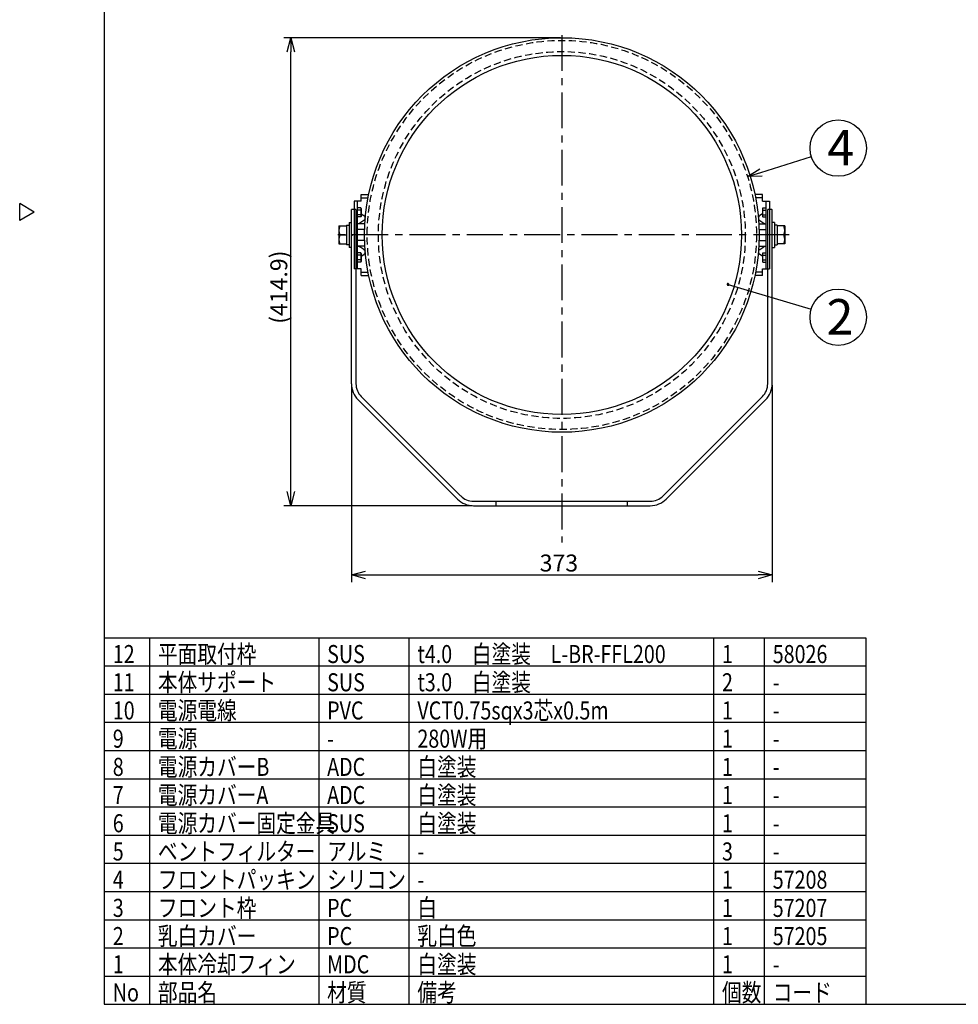
# Model space of a CAD drawing. Units: inches. Extents: x 1503 to 1912, y 76 to 355.
# Drawn here: x 1503 to 1670, y 76 to 250 of the extents above; entities that cross this region are included whole.
import ezdxf

# ---------------------------------------------------------------- set-up
doc = ezdxf.new("R2010")
doc.units = ezdxf.units.IN
doc.header["$LTSCALE"] = 0.2
doc.linetypes.add('CENTER', pattern=[50.8, 31.75, -6.35, 6.35, -6.35])
doc.linetypes.add('HIDDEN', pattern=[9.525, 6.35, -3.175])
doc.styles.get("Standard").update_dxf_attribs({"font": 'txt.shx', "bigfont": 'bigfont.shx'})
doc.styles.add('高3.2', font='txt.shx', dxfattribs={"height": 3.2, "bigfont": 'bigfont.shx'})
doc.styles.add('高6.3', font='txt.shx', dxfattribs={"height": 6.3, "bigfont": 'bigfont.shx'})

msp = doc.modelspace()

# ---------------------------------------------------------------- linework, layer by layer
at = {"color": 3}
for p, q in [((1518.33, 349.75), (1518.33, 75.75)), ((1563.84, 219.35), (1565.21, 219.35)), ((1563.84, 218.15), (1563.84, 219.35)), ((1563.84, 218.75), (1565.09, 218.75)), ((1635.04, 219.35), (1633.67, 219.35)), ((1635.04, 218.75), (1633.79, 218.75)), ((1635.04, 218.15), (1635.04, 219.35)), ((1505.92, 216.2), (1503.33, 217.7)), ((1503.33, 214.7), (1503.33, 217.7)), ((1562.14, 185.77), (1562.14, 216.65)), ((1562.24, 216.65), (1562.14, 216.65)), ((1562.94, 216.65), (1562.24, 216.65)), ((1562.24, 216.65), (1562.24, 216.65)), ((1562.64, 218.15), (1562.64, 206.15)), ((1563.84, 218.15), (1562.64, 218.15)), ((1562.94, 216.65), (1562.94, 185.77)), ((1563.24, 206.15), (1563.24, 218.15)), ((1563.82, 216.96), (1563.24, 216.96)), ((1563.82, 216.55), (1563.24, 216.55)), ((1563.82, 216.96), (1563.88, 216.85)), ((1563.88, 216.85), (1563.88, 215.45)), ((1635.06, 216.96), (1635, 216.85)), ((1635, 216.85), (1635, 215.45)), ((1635.04, 218.15), (1636.24, 218.15)), ((1635.06, 216.96), (1635.64, 216.96)), ((1635.06, 216.55), (1635.64, 216.55)), ((1635.64, 206.15), (1635.64, 218.15)), ((1636.64, 216.65), (1635.94, 216.65)), ((1635.94, 185.77), (1635.94, 216.65)), ((1636.24, 218.15), (1636.24, 206.15)), ((1636.64, 216.65), (1636.64, 216.65)), ((1636.64, 216.65), (1636.74, 216.65)), ((1636.74, 185.77), (1636.74, 216.65)), ((1505.92, 216.2), (1503.33, 214.7)), ((1563.82, 215.74), (1563.24, 215.74)), ((1563.82, 215.34), (1563.24, 215.34)), ((1563.88, 215.45), (1563.82, 215.34)), ((1635, 215.45), (1635.06, 215.34)), ((1635.06, 215.74), (1635.64, 215.74)), ((1635.06, 215.34), (1635.64, 215.34)), ((1564.52, 214.11), (1563.24, 214.11)), ((1564.48, 213.13), (1563.24, 213.13)), ((1634.36, 214.11), (1635.64, 214.11)), ((1634.41, 213.13), (1635.64, 213.13)), ((1562.14, 212.25), (1562.24, 212.25)), ((1562.14, 212.05), (1562.14, 212.25)), ((1562.24, 212.05), (1562.14, 212.05)), ((1562.24, 212.25), (1562.24, 212.05)), ((1636.64, 212.25), (1636.64, 212.05)), ((1636.74, 212.25), (1636.64, 212.25)), ((1636.64, 212.05), (1636.74, 212.05)), ((1636.74, 212.05), (1636.74, 212.25)), ((1564.48, 211.17), (1563.24, 211.17)), ((1564.52, 210.18), (1563.24, 210.18)), ((1634.36, 210.18), (1635.64, 210.18)), ((1634.41, 211.17), (1635.64, 211.17)), ((1563.82, 208.96), (1563.24, 208.96)), ((1563.82, 208.55), (1563.24, 208.55)), ((1563.82, 207.74), (1563.24, 207.74)), ((1563.82, 208.96), (1563.88, 208.85)), ((1563.88, 208.85), (1563.88, 207.45)), ((1635.06, 208.96), (1635, 208.85)), ((1635, 208.85), (1635, 207.45)), ((1635.06, 208.96), (1635.64, 208.96)), ((1635.06, 208.55), (1635.64, 208.55)), ((1635.06, 207.74), (1635.64, 207.74)), ((1563.84, 206.15), (1562.64, 206.15)), ((1563.82, 207.34), (1563.24, 207.34)), ((1563.88, 207.45), (1563.82, 207.34)), ((1563.84, 204.95), (1563.84, 206.15)), ((1635, 207.45), (1635.06, 207.34)), ((1635.04, 204.95), (1635.04, 206.15)), ((1635.04, 206.15), (1636.24, 206.15)), ((1635.06, 207.34), (1635.64, 207.34)), ((1563.84, 205.55), (1565.09, 205.55)), ((1563.84, 204.95), (1565.21, 204.95)), ((1635.04, 204.95), (1633.67, 204.95)), ((1635.04, 205.55), (1633.79, 205.55)), ((1563.88, 183.51), (1581.5, 165.89)), ((1617.38, 165.89), (1635, 183.51)), ((1580.94, 165.32), (1563.31, 182.94)), ((1635.57, 182.94), (1617.94, 165.32)), ((1583.77, 164.95), (1615.12, 164.95)), ((1583.77, 164.15), (1615.12, 164.15)), ((1587.82, 164.15), (1587.82, 164.95)), ((1611.06, 164.15), (1611.06, 164.95)), ((1518.33, 140.75), (1653.33, 140.75)), ((1653.33, 140.75), (1653.33, 75.75)), ((1518.33, 75.75), (1908.33, 75.75))]:
    msp.add_line(p, q, dxfattribs=at)
for p, q in [((1599.19, 247.13), (1550.14, 247.13)), ((1551.39, 166.65), (1551.39, 244.63)), ((1634.74, 223.24), (1643.68, 226.05)), ((1628.91, 203.38), (1643.65, 198.99)), ((1562.14, 185.52), (1562.14, 150.62)), ((1636.74, 185.52), (1636.74, 150.62)), ((1583.52, 164.15), (1550.14, 164.15)), ((1564.64, 151.87), (1634.24, 151.87)), ((1526.33, 140.75), (1526.33, 75.75)), ((1556.33, 140.75), (1556.33, 75.75)), ((1572.33, 140.75), (1572.33, 75.75)), ((1626.33, 140.75), (1626.33, 75.75)), ((1635.33, 140.75), (1635.33, 75.75)), ((1518.33, 85.75), (1653.33, 85.75)), ((1518.33, 80.75), (1653.33, 80.75))]:
    msp.add_line(p, q)
at = {"color": 0, "linetype": 'ByBlock', "lineweight": -2}
for p, q in [((1550.72, 244.63), (1551.39, 247.13)), ((1551.39, 247.13), (1552.06, 244.63)), ((1551.39, 247.13), (1551.39, 244.63)), ((1632.35, 222.49), (1634.54, 223.88)), ((1632.35, 222.49), (1634.74, 223.24)), ((1634.94, 222.6), (1632.35, 222.49)), ((1551.39, 164.15), (1550.72, 166.65)), ((1552.06, 166.65), (1551.39, 164.15)), ((1551.39, 164.15), (1551.39, 166.65)), ((1562.14, 151.87), (1564.64, 152.54)), ((1634.24, 152.54), (1636.74, 151.87)), ((1564.64, 151.2), (1562.14, 151.87)), ((1562.14, 151.87), (1564.64, 151.87)), ((1636.74, 151.87), (1634.24, 151.2)), ((1636.74, 151.87), (1634.24, 151.87))]:
    msp.add_line(p, q, dxfattribs=at)
at = {"color": 7, "linetype": 'CENTER'}
for p, q in [((1599.44, 247.58), (1599.44, 157.61)), ((1639.76, 212.15), (1559.12, 212.15))]:
    msp.add_line(p, q, dxfattribs=at)
at = {"color": 7}
for p, q in [((1563.88, 215.88), (1564.33, 215.59)), ((1635, 215.88), (1634.55, 215.59)), ((1559.93, 213.75), (1559.93, 210.55)), ((1559.93, 213.75), (1561.24, 213.75)), ((1561.24, 213.91), (1561.24, 210.39)), ((1561.74, 214.35), (1562.14, 214.35)), ((1561.74, 214.35), (1561.74, 209.95)), ((1564.33, 214.71), (1563.64, 214.26)), ((1634.55, 214.71), (1635.24, 214.26)), ((1637.14, 214.35), (1636.74, 214.35)), ((1637.14, 214.35), (1637.14, 209.95)), ((1637.64, 213.91), (1637.64, 210.39)), ((1638.96, 213.75), (1637.64, 213.75)), ((1638.96, 213.75), (1638.96, 210.55)), ((1560.07, 212.15), (1561.24, 212.15)), ((1638.81, 212.15), (1637.64, 212.15)), ((1559.93, 210.55), (1561.24, 210.55)), ((1561.74, 210.39), (1561.24, 210.39)), ((1562.14, 209.95), (1561.74, 209.95)), ((1564.33, 209.59), (1563.64, 210.04)), ((1634.55, 209.59), (1635.24, 210.04)), ((1636.74, 209.95), (1637.14, 209.95)), ((1637.14, 210.39), (1637.64, 210.39)), ((1638.96, 210.55), (1637.64, 210.55)), ((1563.88, 208.41), (1564.33, 208.71)), ((1635, 208.41), (1634.55, 208.71)), ((1518.33, 135.75), (1653.33, 135.75)), ((1518.33, 130.75), (1653.33, 130.75)), ((1518.33, 125.75), (1653.33, 125.75)), ((1518.33, 120.75), (1653.33, 120.75)), ((1518.33, 115.75), (1653.33, 115.75)), ((1518.33, 110.75), (1653.33, 110.75)), ((1518.33, 105.75), (1653.33, 105.75)), ((1518.33, 100.75), (1653.33, 100.75)), ((1518.33, 95.75), (1653.33, 95.75)), ((1518.33, 90.75), (1653.33, 90.75))]:
    msp.add_line(p, q, dxfattribs=at)
at = {"color": 3}
for radius in [34.98, 31.84]:
    msp.add_circle((1599.44, 212.15), radius, dxfattribs=at)
at = {"color": 7, "linetype": 'HIDDEN'}
for radius in [34.5, 32.52]:
    msp.add_circle((1599.44, 212.15), radius, dxfattribs=at)
for centre in [(1648.45, 227.55), (1648.45, 197.56)]:
    msp.add_circle(centre, 5)
at = {"color": 3}
for centre, radius, start, end in [((1563.52, 216.75), 0.358, 325.6158, 34.3842), ((1562.54, 216.15), 1.34, 342.412, 17.588), ((1635.36, 216.75), 0.358, 145.6158, 214.3842), ((1636.34, 216.15), 1.34, 162.412, 197.588), ((1563.52, 215.54), 0.358, 325.6158, 34.3842), ((1635.36, 215.54), 0.358, 145.6158, 214.3842), ((1563.52, 208.75), 0.358, 325.6158, 34.3842), ((1562.54, 208.15), 1.34, 342.412, 17.588), ((1563.52, 207.54), 0.358, 325.6158, 34.3842), ((1635.36, 208.75), 0.358, 145.6158, 214.3842), ((1636.34, 208.15), 1.34, 162.412, 197.588), ((1635.36, 207.54), 0.358, 145.6158, 214.3842), ((1566.14, 185.77), 4, 180, 225), ((1566.14, 185.77), 3.2, 180, 225), ((1632.74, 185.77), 3.2, 315, 0), ((1632.74, 185.77), 4, 315, 0), ((1583.77, 168.15), 3.2, 225, 270), ((1615.12, 168.15), 3.2, 270, 315), ((1583.77, 168.15), 4, 225, 270), ((1615.12, 168.15), 4, 270, 315)]:
    msp.add_arc(centre, radius, start, end, dxfattribs=at)
at = {"color": 7}
for centre, start, end in [((1562.24, 212.95), 159.7438, 200.2562), ((1636.65, 212.95), 339.7438, 20.2562), ((1562.24, 211.35), 159.7438, 200.2562), ((1636.65, 211.35), 339.7438, 20.2562)]:
    msp.add_arc(centre, 2.31, start, end, dxfattribs=at)
at = {"color": 0, "linetype": 'ByBlock'}
for start, end in [(163.4238, 343.4238), (343.4238, 163.4238)]:
    msp.add_arc((1628.91, 203.38), 0.156, start, end, dxfattribs=at)
at = {"color": 7, "extrusion": (0, 0, -1)}
for centre, major_axis, ratio, start_param, end_param in [((1563.76, 215.15), (-0.849, 0), 0.707107, 2.315182, 3.006486), ((1563.76, 215.15), (-0.849, 0), 0.707107, 3.396854, 3.968003), ((1561.74, 212.15), (-8.8, 0), 0.2, 1.513948, 1.570796), ((1561.24, 212.15), (-8.8, 0), 0.2, 1.570796, 1.599209), ((1563.64, 214.52), (-0.375, -0.334), 0.412249, 5.064213, 6.635009), ((1563.64, 209.78), (-0.375, 0.334), 0.412249, 5.931361, 7.502157), ((1563.76, 209.15), (-0.849, 0), 0.707107, 2.315182, 2.886331), ((1563.76, 209.15), (-0.849, 0), 0.707107, 3.2767, 3.968003)]:
    msp.add_ellipse(centre, major_axis=major_axis, ratio=ratio, start_param=start_param, end_param=end_param, dxfattribs=at)
at = {"color": 7}
for centre, major_axis, ratio, start_param, end_param in [((1635.12, 215.15), (0.849, 0), 0.707107, 2.315182, 3.006486), ((1635.12, 215.15), (0.849, 0), 0.707107, 3.396854, 3.968003), ((1635.24, 214.52), (0.375, -0.334), 0.412249, 5.064213, 6.635009), ((1637.14, 212.15), (8.8, 0), 0.2, 1.513948, 1.570796), ((1637.64, 212.15), (8.8, 0), 0.2, 1.570796, 1.599209), ((1635.12, 209.15), (0.849, 0), 0.707107, 2.315182, 2.886331), ((1635.24, 209.78), (0.375, 0.334), 0.412249, 5.931361, 7.502157), ((1635.12, 209.15), (0.849, 0), 0.707107, 3.2767, 3.968003)]:
    msp.add_ellipse(centre, major_axis=major_axis, ratio=ratio, start_param=start_param, end_param=end_param, dxfattribs=at)

# ---------------------------------------------------------------- texts
at = {"color": 4, "style": '高6.3'}
for s, p in [('4', (1646.49, 224.47)), ('2', (1646.36, 194.48))]:
    msp.add_text(s, height=6.3, dxfattribs=at).set_placement(p)
at = {"color": 4}
msp.add_text('(414.9)', height=3, rotation=90, dxfattribs=at).set_placement((1550.76, 196.4))
msp.add_text('373', height=3, dxfattribs=at).set_placement((1595.51, 152.49))
at = {"color": 3, "style": '高3.2', "width": 0.8}
for s, p in [('平面取付枠', (1527.83, 136.25)), ('t4.0\u3000白塗装\u3000L-BR-FFL200', (1573.83, 136.25)), ('12', (1519.83, 136.25)), ('SUS', (1557.83, 136.25)), ('1', (1627.83, 136.25)), ('58026', (1636.83, 136.25)), ('11', (1519.83, 131.25)), ('本体サポート', (1527.83, 131.25)), ('SUS', (1557.83, 131.25)), ('t3.0\u3000白塗装', (1573.83, 131.25)), ('2', (1627.83, 131.25)), ('-', (1636.83, 131.25)), ('10', (1519.83, 126.25)), ('電源電線', (1527.83, 126.25)), ('PVC', (1557.83, 126.25)), ('VCT0.75sqx3芯x0.5m', (1573.83, 126.25)), ('1', (1627.83, 126.25)), ('-', (1636.83, 126.25)), ('9', (1519.83, 121.25)), ('電源', (1527.83, 121.25)), ('280W用', (1573.83, 121.25)), ('1', (1627.83, 121.25)), ('-', (1557.83, 121.25)), ('-', (1636.83, 121.25)), ('8', (1519.83, 116.25)), ('電源カバーB', (1527.83, 116.25)), ('ADC', (1557.83, 116.25)), ('白塗装', (1573.83, 116.25)), ('1', (1627.83, 116.25)), ('-', (1636.83, 116.25)), ('7', (1519.83, 111.25)), ('電源カバーA', (1527.83, 111.25)), ('ADC', (1557.83, 111.25)), ('白塗装', (1573.83, 111.25)), ('1', (1627.83, 111.25)), ('-', (1636.83, 111.25)), ('6', (1519.83, 106.25)), ('電源カバー固定金具', (1527.83, 106.25)), ('SUS', (1557.83, 106.25)), ('白塗装', (1573.83, 106.25)), ('1', (1627.83, 106.25)), ('-', (1636.83, 106.25)), ('ベントフィルター', (1527.83, 101.25)), ('5', (1519.83, 101.25)), ('アルミ', (1557.83, 101.25)), ('3', (1627.83, 101.25)), ('-', (1573.83, 101.25)), ('-', (1636.83, 101.25)), ('フロントパッキン', (1527.83, 96.25)), ('シリコン', (1557.83, 96.25)), ('57208', (1636.83, 96.25)), ('4', (1519.83, 96.25)), ('1', (1627.83, 96.25)), ('-', (1573.83, 96.25)), ('3', (1519.83, 91.25)), ('フロント枠', (1527.83, 91.25)), ('PC', (1557.83, 91.25)), ('白', (1573.83, 91.25)), ('1', (1627.83, 91.25)), ('57207', (1636.83, 91.25)), ('2', (1519.83, 86.25)), ('乳白カバー', (1527.83, 86.25)), ('PC', (1557.83, 86.25)), ('乳白色', (1573.83, 86.25)), ('1', (1627.83, 86.25)), ('57205', (1636.83, 86.25)), ('1', (1519.83, 81.25)), ('本体冷却フィン', (1527.83, 81.25)), ('MDC', (1557.83, 81.25)), ('白塗装', (1573.83, 81.25)), ('1', (1627.83, 81.25)), ('-', (1636.83, 81.25)), ('No', (1519.83, 76.25)), ('部品名', (1527.83, 76.25)), ('材質', (1557.83, 76.25)), ('備考', (1573.83, 76.25)), ('個数', (1627.83, 76.25)), ('コード', (1636.83, 76.25))]:
    msp.add_text(s, height=3.2, dxfattribs=at).set_placement(p)

doc.saveas('drawing.dxf')
